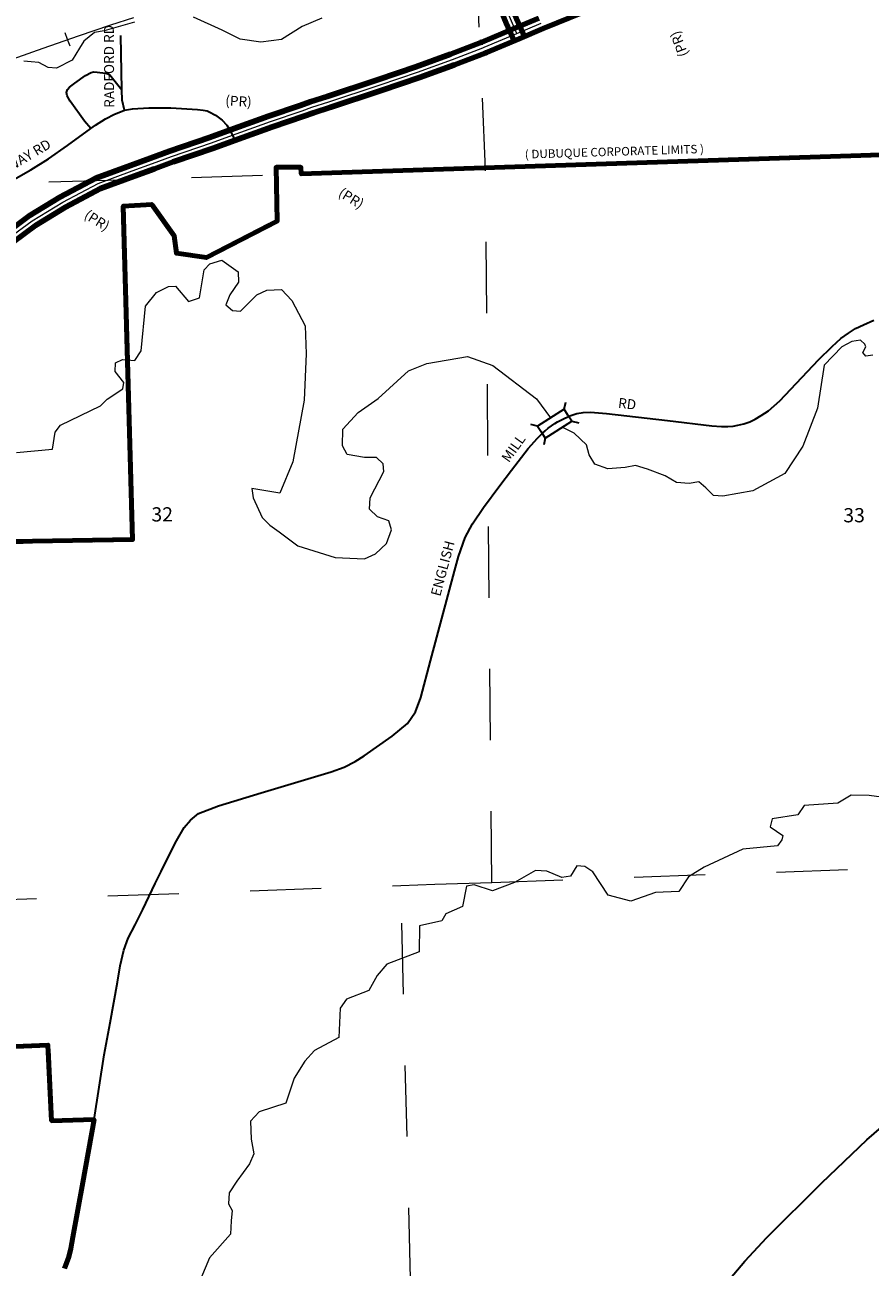
# Model space of a CAD drawing. Extents: x 325.6 to 337.1, y 168.1 to 179.9.
# Drawn here: x 329.7 to 330.9, y 172.2 to 174 of the extents above; entities that cross this region are included whole.
import ezdxf
from ezdxf.enums import TextEntityAlignment as Align

# ---------------------------------------------------------------- set-up
doc = ezdxf.new("R2010")
doc.units = ezdxf.units.MI
doc.header["$MEASUREMENT"] = 0
doc.linetypes.add('DASHED', pattern=[0.187, 0.125, -0.062])
doc.linetypes.add('DOT', pattern=[0.025, 0.005, -0.02])
for name, color, linetype, lineweight in [('tdCiCityCartoExten', 7, 'Continuous', 30), ('tdCiCityInstCL', 40, 'Continuous', 30), ('tdCiCityPrivStreetTxt', 43, 'Continuous', 0), ('tdCiCityStreetCL', 7, 'Continuous', 30), ('tdCiCityStreetTxt', 7, 'Continuous', 0), ('tdCiCorpBndry', 7, 'Continuous', 80), ('tdCiCorpBndryPart', 40, 'DASHED', 80), ('tdCiCorpBndryTxt', 7, 'Continuous', 0), ('tdCiHydroRiver', 162, 'Continuous', 13), ('tdCiPriCL', 1, 'Continuous', 13), ('tdCiPriDiv', 1, 'Continuous', 120), ('tdCiPriDivCL', 2, 'Continuous', 13), ('tdCiRRCL', 40, 'Continuous', 13), ('tdCiSecCL', 241, 'Continuous', 30), ('tdCiSecText', 241, 'Continuous', 0), ('tdCiSectLine', 7, 'DOT', 13), ('tdCiSectNmbr', 7, 'Continuous', 0), ('tdCiStrucDataSec', 7, 'Continuous', 0)]:
    doc.layers.add(name, color=color, linetype=linetype, lineweight=lineweight)
doc.styles.add('Style-GEOMETRICFUTURA_211_L_L', font='GEOMETRICFUTURA_211_L_L.shx')
doc.styles.add('Style-GEOMETRICFUTURA_211_MI_L', font='GEOMETRICFUTURA_211_MI_L.shx')

# ---------------------------------------------------------------- blocks, each defined once
blk = doc.blocks.new('BR1_5')
at = {"layer": 'tdCiStrucDataSec', "color": 7, "linetype": 'Continuous', "lineweight": 30, "ltscale": 0.05}
for points in [[(0.022, 0.01), (-0.022, 0.01), (-0.0291, 0.0171)], [(-0.022, 0.01), (-0.022, 0), (-0.022, -0.01), (-0.0291, -0.0171)], [(0.022, -0.01), (0.022, 0), (0.022, 0.01), (0.0291, 0.0171)], [(-0.022, -0.01), (0.022, -0.01), (0.0291, -0.0171)]]:
    blk.add_lwpolyline(points, dxfattribs=at)

msp = doc.modelspace()

# ---------------------------------------------------------------- linework, layer by layer
at = {"layer": 'tdCiCityCartoExten', "color": 7, "linetype": 'Continuous', "lineweight": 30, "ltscale": 0.05}
msp.add_line((329.9642, 173.8218), (329.9675, 173.8145), dxfattribs=at)
at = {"layer": 'tdCiCityInstCL', "color": 40, "linetype": 'Continuous', "lineweight": 30, "ltscale": 0.05}
msp.add_lwpolyline([(329.7655, 173.8312), (329.7563, 173.8415), (329.7361, 173.8695), (329.7321, 173.8768), (329.7313, 173.8816), (329.7326, 173.886), (329.7355, 173.8892), (329.7431, 173.8946), (329.7578, 173.9056), (329.766, 173.91), (329.7695, 173.9106), (329.7743, 173.9104), (329.7861, 173.9091), (329.7891, 173.9079), (329.7919, 173.9063), (329.8087, 173.8855)], dxfattribs=at)
at = {"layer": 'tdCiCityStreetCL', "color": 7, "linetype": 'Continuous', "lineweight": 30, "ltscale": 0.05}
for points in [[(329.8124, 173.8567), (329.8092, 173.8709), (329.8087, 173.8855), (329.8075, 173.9619)], [(329.5563, 173.701), (329.6057, 173.7299), (329.6604, 173.7611), (329.6812, 173.773), (329.7061, 173.7883), (329.7328, 173.8073), (329.7655, 173.8312), (329.7717, 173.8357), (329.786, 173.8445), (329.7988, 173.8512), (329.8119, 173.8566), (329.8124, 173.8567)], [(329.8124, 173.8567), (329.8238, 173.8588), (329.8469, 173.8603), (329.8778, 173.8601), (329.9152, 173.8579), (329.9229, 173.8571), (329.9286, 173.8559), (329.9296, 173.8554), (329.9316, 173.8546), (329.9405, 173.8499), (329.9496, 173.8427), (329.9563, 173.8356), (329.9602, 173.8299), (329.9642, 173.8218)]]:
    msp.add_lwpolyline(points, dxfattribs=at)
at = {"layer": 'tdCiCorpBndry', "color": 7, "linetype": 'Continuous', "lineweight": 80, "ltscale": 0.05}
for points in [[(329.5704, 173.2492), (329.8239, 173.2535), (329.8109, 173.722), (329.8509, 173.7244), (329.8825, 173.6805), (329.8855, 173.6559), (329.9277, 173.6497), (330.0272, 173.7011), (330.0254, 173.7767), (330.0604, 173.7766), (330.0607, 173.7674), (330.8898, 173.7946)], [(329.7285, 172.2293), (329.7344, 172.2454), (329.7372, 172.2572), (329.7401, 172.273), (329.7542, 172.3499), (329.77, 172.4385), (329.7102, 172.4368), (329.705, 172.5431), (329.4561, 172.5325)]]:
    msp.add_lwpolyline(points, dxfattribs=at)
at = {"layer": 'tdCiCorpBndryPart', "ltscale": 0.05}
msp.add_lwpolyline([(329.77, 172.4385), (329.7102, 172.4368), (329.705, 172.5431), (329.4561, 172.5325), (329.4511, 172.7399), (329.5893, 172.7456), (329.5866, 172.8159), (329.5704, 173.2492), (329.8239, 173.2535), (329.8109, 173.722), (329.8509, 173.7244), (329.8825, 173.6805), (329.8855, 173.6559), (329.9277, 173.6497), (330.0272, 173.7011), (330.0254, 173.7767), (330.0604, 173.7766), (330.0607, 173.7674), (330.8898, 173.7946), (330.8929, 173.7947)], dxfattribs=at)
at = {"layer": 'tdCiHydroRiver', "color": 141, "linetype": 'Continuous', "lineweight": 13, "ltscale": 0.05}
for points in [[(329.8267, 173.9804), (329.7842, 173.9683), (329.7703, 173.9659), (329.7557, 173.9537), (329.7496, 173.944), (329.7393, 173.927), (329.7173, 173.9159), (329.7056, 173.9169), (329.6923, 173.924), (329.6816, 173.9247), (329.6714, 173.9255)], [(330.0895, 173.9863), (330.0621, 173.9746), (330.0331, 173.9564), (330.0042, 173.9524), (329.9752, 173.9567), (329.9498, 173.9692), (329.9094, 173.9875)], [(329.661, 173.376), (329.7113, 173.3807), (329.7153, 173.4045), (329.7229, 173.4142), (329.7788, 173.4412), (329.7882, 173.4508), (329.8103, 173.4655), (329.8115, 173.4741), (329.7994, 173.4895), (329.7999, 173.5017), (329.8096, 173.5064), (329.8271, 173.5053), (329.8359, 173.5187), (329.8421, 173.5814), (329.8574, 173.6008), (329.8746, 173.6092), (329.8842, 173.6094), (329.9025, 173.5878), (329.9181, 173.593), (329.9247, 173.6327), (329.9324, 173.6408), (329.9495, 173.6461), (329.9722, 173.6295), (329.9726, 173.6153), (329.9606, 173.5976), (329.9548, 173.5832), (329.9645, 173.5756), (329.9756, 173.5744), (329.9985, 173.5972), (330.0125, 173.604), (330.033, 173.6047), (330.0477, 173.5894), (330.0662, 173.5537), (330.0675, 173.5143), (330.0649, 173.4495), (330.0489, 173.3629), (330.0307, 173.3188), (329.9915, 173.3253), (329.9935, 173.3122), (330.006, 173.2844), (330.0169, 173.2735), (330.0296, 173.2644), (330.0559, 173.2445), (330.1084, 173.2284), (330.1495, 173.2266), (330.165, 173.2334), (330.1803, 173.2481), (330.1876, 173.2673), (330.184, 173.2798), (330.1681, 173.2856), (330.1567, 173.2963), (330.1577, 173.3121), (330.177, 173.349), (330.1756, 173.3599), (330.1664, 173.3687), (330.1496, 173.369), (330.1251, 173.3732), (330.1186, 173.3851), (330.1194, 173.4084), (330.1409, 173.4322), (330.1686, 173.4516), (330.2113, 173.4908), (330.237, 173.5007), (330.2943, 173.5108), (330.33, 173.4982), (330.3912, 173.4514), (330.4108, 173.4245)], [(330.8633, 173.5126), (330.8534, 173.5111), (330.8494, 173.5164), (330.8534, 173.5242), (330.8524, 173.5282), (330.8463, 173.5336), (330.834, 173.5317), (330.8201, 173.5241), (330.7949, 173.4986), (330.7859, 173.438), (330.765, 173.3849), (330.7397, 173.3464), (330.6948, 173.3219), (330.6527, 173.3146), (330.6395, 173.3155), (330.6289, 173.3262), (330.6192, 173.3346), (330.6055, 173.3321), (330.5877, 173.3337), (330.5719, 173.343), (330.5469, 173.3524), (330.53, 173.3574), (330.5156, 173.3549), (330.4913, 173.353), (330.4732, 173.3593), (330.465, 173.3727), (330.4613, 173.3867), (330.4441, 173.403), (330.4271, 173.4112)], [(330.9248, 172.8849), (330.8582, 172.8938), (330.833, 172.8945), (330.8144, 172.8829), (330.7672, 172.8797), (330.7581, 172.8668), (330.722, 172.8609), (330.7192, 172.8498), (330.737, 172.8377), (330.7356, 172.8314), (330.7296, 172.8233), (330.6808, 172.8185), (330.6264, 172.7931), (330.6047, 172.7797), (330.5912, 172.7588), (330.5581, 172.7577), (330.5238, 172.7455), (330.492, 172.754), (330.4704, 172.7864), (330.4591, 172.7939), (330.448, 172.7951), (330.439, 172.7806), (330.4265, 172.7786), (330.4057, 172.7874), (330.3899, 172.7885), (330.3604, 172.7717), (330.3293, 172.7597), (330.3037, 172.7683), (330.2927, 172.7664), (330.2874, 172.7378), (330.264, 172.7275), (330.258, 172.7179), (330.2267, 172.7105), (330.2263, 172.6742), (330.1811, 172.657), (330.1675, 172.6407), (330.1555, 172.6198), (330.1244, 172.6078), (330.1153, 172.5949), (330.1135, 172.5538), (330.0794, 172.5353), (330.0657, 172.5206), (330.0507, 172.4965), (330.0392, 172.4614), (330.0017, 172.4491), (329.9895, 172.4361), (329.9904, 172.4109), (329.9942, 172.3905), (329.9883, 172.3761), (329.9702, 172.3518), (329.9597, 172.3357), (329.9586, 172.3199), (329.9637, 172.3106), (329.9625, 172.2963), (329.9614, 172.2772), (329.932, 172.2443), (329.92, 172.2153)]]:
    msp.add_lwpolyline(points, dxfattribs=at)
at = {"layer": 'tdCiPriCL', "color": 1, "linetype": 'Continuous', "lineweight": 13, "ltscale": 0.05}
for points in [[(330.3637, 173.9647), (330.3559, 173.982)], [(330.3637, 173.9647), (330.3977, 173.9789)], [(329.6499, 173.6768), (329.6831, 173.7016), (329.7258, 173.7274), (329.7755, 173.754), (329.8236, 173.7715), (329.852, 173.7819), (329.8784, 173.7916), (329.9349, 173.8112), (329.9642, 173.8218), (330.0177, 173.8408), (330.0619, 173.856), (330.0757, 173.8609), (330.0997, 173.8686), (330.1689, 173.8916), (330.1993, 173.9018), (330.2242, 173.9104), (330.2731, 173.9282), (330.316, 173.9445), (330.3175, 173.9452), (330.3637, 173.9647)]]:
    msp.add_lwpolyline(points, dxfattribs=at)
at = {"layer": 'tdCiPriDiv', "linetype": 'Continuous', "ltscale": 0.05}
for points in [[(330.3596, 173.9543), (330.3485, 173.9789), (330.332, 174.0194), (330.3227, 174.0431), (330.3184, 174.0547), (330.3155, 174.0678), (330.3092, 174.0981), (330.3014, 174.1353), (330.2966, 174.1602), (330.2965, 174.1605), (330.2958, 174.1644), (330.2867, 174.2161), (330.2848, 174.2271), (330.2832, 174.2357), (330.2813, 174.2478), (330.2725, 174.2962), (330.27, 174.3097), (330.2637, 174.3615), (330.2589, 174.4107), (330.2559, 174.4596), (330.2539, 174.5156), (330.2615, 174.5258)], [(330.3743, 173.9605), (330.3632, 173.9852), (330.3469, 174.0254), (330.3376, 174.0487), (330.3338, 174.0592), (330.3312, 174.0712), (330.3249, 174.1014), (330.3171, 174.1384), (330.3123, 174.1632), (330.3123, 174.1635), (330.3115, 174.1673), (330.3024, 174.2188), (330.3006, 174.2299), (330.2989, 174.2385), (330.2971, 174.2504), (330.2882, 174.299), (330.2859, 174.3121), (330.2796, 174.3632), (330.2748, 174.4119), (330.2719, 174.4604), (330.2699, 174.5161), (330.2615, 174.5258)], [(330.3668, 173.9573), (330.4007, 173.9715), (330.457, 173.9947)], [(330.3606, 173.9721), (330.3946, 173.9863)], [(329.6449, 173.683), (329.6786, 173.7082), (329.7219, 173.7344), (329.7723, 173.7613), (329.8209, 173.779), (329.8492, 173.7894), (329.8757, 173.7992), (329.9322, 173.8187), (329.9614, 173.8293), (330.015, 173.8484), (330.0592, 173.8635), (330.0731, 173.8685), (330.0972, 173.8762), (330.1664, 173.8992), (330.1967, 173.9094), (330.2215, 173.9179), (330.2703, 173.9357), (330.3129, 173.9519), (330.3143, 173.9525), (330.3606, 173.9721)], [(329.655, 173.6706), (329.6876, 173.6949), (329.7298, 173.7204), (329.7788, 173.7467), (329.8264, 173.764), (329.8547, 173.7744), (329.8811, 173.7841), (329.9376, 173.8036), (329.9669, 173.8143), (330.0203, 173.8333), (330.0645, 173.8484), (330.0782, 173.8533), (330.1022, 173.861), (330.1715, 173.884), (330.2019, 173.8943), (330.2269, 173.9028), (330.2759, 173.9207), (330.3191, 173.9371), (330.3207, 173.9379), (330.3668, 173.9573)]]:
    msp.add_lwpolyline(points, dxfattribs=at)
at = {"layer": 'tdCiPriDivCL', "color": 2, "linetype": 'Continuous', "lineweight": 13, "ltscale": 0.05}
for points in [[(330.3637, 173.9647), (330.3559, 173.982), (330.3394, 174.0224), (330.3302, 174.0459), (330.3261, 174.057), (330.3233, 174.0695), (330.317, 174.0998), (330.3092, 174.1368), (330.3045, 174.1617), (330.3044, 174.162), (330.3037, 174.1658), (330.2945, 174.2174), (330.2927, 174.2285), (330.2911, 174.2371), (330.2892, 174.2491), (330.2803, 174.2976), (330.2779, 174.3109), (330.2716, 174.3624), (330.2668, 174.4113), (330.2639, 174.46), (330.2615, 174.5258)], [(330.3637, 173.9647), (330.3977, 173.9789)], [(329.6499, 173.6768), (329.6831, 173.7016), (329.7258, 173.7274), (329.7755, 173.754), (329.8236, 173.7715), (329.852, 173.7819), (329.8784, 173.7916), (329.9349, 173.8112), (329.9642, 173.8218), (330.0177, 173.8408), (330.0619, 173.856), (330.0757, 173.8609), (330.0997, 173.8686), (330.1689, 173.8916), (330.1993, 173.9018), (330.2242, 173.9104), (330.2731, 173.9282), (330.316, 173.9445), (330.3175, 173.9452), (330.3637, 173.9647)]]:
    msp.add_lwpolyline(points, dxfattribs=at)
at = {"layer": 'tdCiRRCL', "color": 40, "linetype": 'Continuous', "lineweight": 13, "ltscale": 0.05}
for points in [[(329.5993, 173.9088), (329.6986, 173.9442), (329.7479, 173.9615), (329.7932, 173.9767), (329.8257, 173.9872)], [(329.7362, 173.9468), (329.7328, 173.9562), (329.7295, 173.9656)]]:
    msp.add_lwpolyline(points, dxfattribs=at)
at = {"layer": 'tdCiSecCL', "color": 241, "linetype": 'Continuous', "lineweight": 30, "ltscale": 0.05}
for points in [[(329.7285, 172.2293), (329.7344, 172.2454), (329.7372, 172.2572), (329.7401, 172.273), (329.7542, 172.3499), (329.7699, 172.4383), (329.77, 172.4385), (329.7769, 172.4838), (329.784, 172.5294), (329.7924, 172.5743), (329.8028, 172.6315), (329.8067, 172.6545), (329.8119, 172.6767), (329.8178, 172.6932), (329.8274, 172.7119), (329.8383, 172.7336), (329.8558, 172.7701), (329.8641, 172.7872), (329.8775, 172.8148), (329.8856, 172.8301), (329.8962, 172.8491), (329.9051, 172.8594), (329.9167, 172.8685), (329.9448, 172.8794), (330.0045, 172.8974), (330.1026, 172.9272), (330.1211, 172.9336), (330.1367, 172.9415), (330.1492, 172.9494), (330.1884, 172.977), (330.2101, 172.9948), (330.221, 173.0116), (330.2289, 173.0315), (330.2425, 173.0831), (330.2762, 173.2091), (330.2817, 173.2296), (330.291, 173.2562), (330.3011, 173.2757), (330.3167, 173.2984), (330.3398, 173.3294), (330.3559, 173.3509), (330.3796, 173.3815), (330.3926, 173.396), (330.3995, 173.4029), (330.4032, 173.4063), (330.4074, 173.4101), (330.4168, 173.4165), (330.4207, 173.4187), (330.4235, 173.4203), (330.4272, 173.4224), (330.438, 173.4273), (330.4476, 173.4306), (330.4568, 173.432), (330.4671, 173.4323), (330.4893, 173.4306), (330.5751, 173.4207), (330.6373, 173.4135), (330.6511, 173.4123), (330.6597, 173.4123), (330.6671, 173.413), (330.6738, 173.4143), (330.6824, 173.416), (330.6908, 173.419), (330.6984, 173.4229), (330.7068, 173.4278), (330.7167, 173.4342), (330.7327, 173.4483), (330.787, 173.506), (330.8062, 173.5248), (330.8183, 173.5359), (330.8294, 173.5437), (330.8392, 173.5499), (330.8503, 173.5551), (330.8646, 173.562)], [(330.6116, 172.1541), (330.6839, 172.2394), (330.7148, 172.2727), (330.7918, 172.3495), (330.8549, 172.41), (330.8893, 172.4397)]]:
    msp.add_lwpolyline(points, dxfattribs=at)
at = {"layer": 'tdCiSectLine', "color": 7, "linetype": 'DOT', "lineweight": 13, "ltscale": 0.05}
for points in [[(330.3284, 172.7718), (330.3194, 173.7737), (330.3069, 174.0639)], [(329.0218, 173.73), (329.3068, 173.743), (330.0607, 173.7674)], [(329.5893, 172.7456), (330.2008, 172.7674), (330.2482, 172.7691), (330.3284, 172.7718), (331.2025, 172.8036), (331.3536, 172.8069), (331.5447, 172.8153)], [(330.2422, 171.333), (330.2287, 171.6148), (330.2008, 172.7674)]]:
    msp.add_lwpolyline(points, dxfattribs=at)

# ---------------------------------------------------------------- block references
at = {"layer": 'tdCiStrucDataSec', "color": 7, "linetype": 'Continuous', "lineweight": 30, "ltscale": 0.05, "xscale": 0.9999992205532642, "yscale": 0.9999992205532642, "zscale": 0.9999992205532642, "rotation": 32.39979685252545}
msp.add_blockref('BR1_5', (330.4167, 173.4164), dxfattribs=at)

# ---------------------------------------------------------------- texts
at = {"layer": 'tdCiCityPrivStreetTxt', "color": 43, "linetype": 'Continuous', "lineweight": 0, "style": 'Style-GEOMETRICFUTURA_211_L_L'}
for rotation, p in [(111.0089, (330.6046, 173.935)), (356.755, (329.9538, 173.8636)), (328.2573, (330.1116, 173.737)), (328.2573, (329.7546, 173.7058))]:
    msp.add_text('(PR)', height=0.014, rotation=rotation, dxfattribs=at).set_placement(p)
at = {"layer": 'tdCiCityStreetTxt', "color": 7, "linetype": 'Continuous', "lineweight": 0, "style": 'Style-GEOMETRICFUTURA_211_L_L'}
for s, rotation, p in [('RADFORD RD', 90.294, (329.7982, 173.8602)), ('OLD HIGHWAY RD', 30.5697, (329.5761, 173.7254))]:
    msp.add_text(s, height=0.014, rotation=rotation, dxfattribs=at).set_placement(p)
at = {"layer": 'tdCiCorpBndryTxt', "color": 7, "linetype": 'Continuous', "lineweight": 0, "style": 'Style-GEOMETRICFUTURA_211_MI_L'}
msp.add_text('( DUBUQUE CORPORATE LIMITS )', height=0.012, rotation=1.7714, dxfattribs=at).set_placement((330.3749, 173.7888))
at = {"layer": 'tdCiSecText', "color": 241, "linetype": 'Continuous', "lineweight": 0, "style": 'Style-GEOMETRICFUTURA_211_L_L'}
for s, rotation, p in [('RD', 353.1015, (330.5068, 173.4528)), ('MILL', 54.6903, (330.3409, 173.3688)), ('ENGLISH', 75.0915, (330.2424, 173.1764))]:
    msp.add_text(s, height=0.014, rotation=rotation, dxfattribs=at).set_placement(p, align=Align.TOP_LEFT)
at = {"layer": 'tdCiSectNmbr', "color": 7, "linetype": 'Continuous', "lineweight": 0, "style": 'Style-GEOMETRICFUTURA_211_L_L'}
for s, rotation, p in [('32', 0.107, (329.8656, 173.2789)), ('33', 0.1075, (330.8371, 173.2777))]:
    msp.add_text(s, height=0.02, rotation=rotation, dxfattribs=at).set_placement(p, align=Align.CENTER)

doc.saveas('drawing.dxf')
